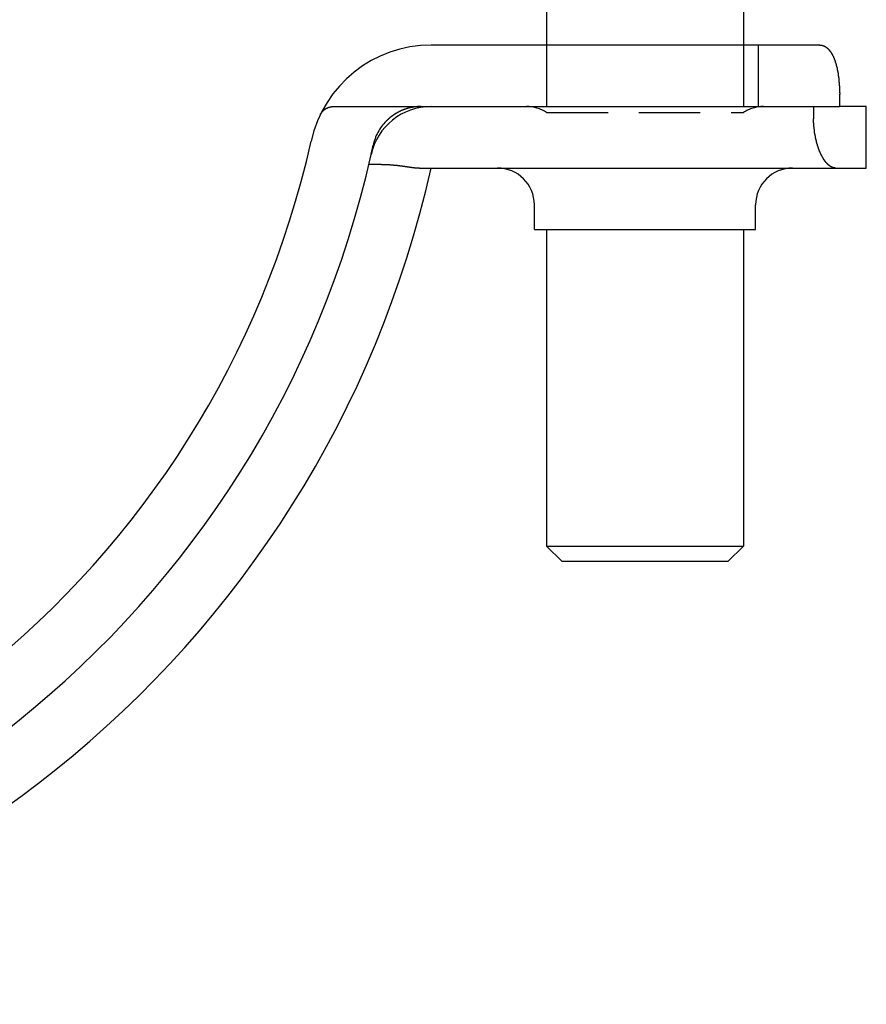
# Model space of a CAD drawing. Extents: x -238 to 637, y -112 to 78.
# Drawn here: x 26 to 60, y -43 to -3 of the extents above; entities that cross this region are included whole.
import ezdxf

# ---------------------------------------------------------------- set-up
doc = ezdxf.new("R2010")
doc.units = 0
doc.header["$LTSCALE"] = 10
doc.linetypes.add('VERDECKT', pattern=[0.375, 0.25, -0.125])
doc.layers.get('0').update_dxf_attribs({"color": 254, "linetype": 'CONTINUOUS'})
doc.layers.add('BEM', color=7, linetype='CONTINUOUS')

# ---------------------------------------------------------------- blocks, each defined once
blk = doc.blocks.new('A$CCB7E004E')
at = {"color": 3, "linetype": 'CONTINUOUS'}
for p, q in [((1099.481, 126.128), (1099.481, 121.728)), ((1107.481, 126.128), (1107.481, 121.728)), ((1108.094, 121.728), (1094.781, 121.728)), ((1110.585, 121.728), (1108.094, 121.728)), ((1108.094, 119.228), (1108.094, 121.728)), ((1111.395, 119.728), (1111.395, 119.228)), ((1094.781, 119.228), (1108.094, 119.228)), ((1108.094, 119.228), (1110.342, 119.228)), ((1110.342, 118.728), (1110.342, 119.228)), ((1112.481, 119.228), (1111.395, 119.228)), ((1112.481, 116.728), (1112.481, 119.228)), ((1092.763, 116.874), (1092.25, 116.874)), ((1094.331, 116.728), (1111.216, 116.728)), ((1111.216, 116.728), (1112.481, 116.728)), ((1098.981, 114.228), (1098.981, 115.228)), ((1107.981, 114.228), (1107.981, 115.228)), ((1098.981, 114.228), (1107.981, 114.228)), ((1099.481, 114.228), (1099.481, 101.353)), ((1107.481, 114.228), (1107.481, 101.353)), ((1099.481, 101.353), (1103.481, 101.353)), ((1100.106, 100.728), (1099.481, 101.353)), ((1103.481, 101.353), (1107.481, 101.353)), ((1106.856, 100.728), (1107.481, 101.353)), ((1103.481, 100.728), (1100.106, 100.728)), ((1106.856, 100.728), (1103.481, 100.728))]:
    blk.add_line(p, q, dxfattribs=at)
at = {"color": 1, "linetype": 'VERDECKT'}
for p, q in [((1099.481, 121.728), (1099.481, 118.982)), ((1107.481, 121.728), (1107.481, 118.982)), ((1093.123, 119.228), (1094.781, 119.228)), ((1099.481, 118.982), (1107.481, 118.982)), ((1110.342, 119.228), (1111.395, 119.228))]:
    blk.add_line(p, q, dxfattribs=at)
at = {"color": 3}
for points in [[(1110.58, 121.728, 0), (1110.59, 121.728, 0), (1110.59, 121.728, 0), (1110.6, 121.728, 0), (1110.6, 121.728, 0), (1110.61, 121.728, 0), (1110.61, 121.728, 0), (1110.61, 121.727, 0), (1110.62, 121.727, 0), (1110.62, 121.727, 0), (1110.63, 121.726, 0), (1110.63, 121.726, 0), (1110.64, 121.725, 0), (1110.64, 121.725, 0), (1110.64, 121.724, 0), (1110.65, 121.724, 0), (1110.65, 121.723, 0), (1110.66, 121.722, 0), (1110.66, 121.721, 0), (1110.66, 121.721, 0), (1110.67, 121.72, 0), (1110.67, 121.719, 0), (1110.68, 121.718, 0), (1110.68, 121.717, 0), (1110.69, 121.716, 0), (1110.69, 121.715, 0), (1110.69, 121.714, 0), (1110.7, 121.713, 0), (1110.7, 121.712, 0), (1110.71, 121.71, 0), (1110.71, 121.709, 0), (1110.71, 121.708, 0), (1110.72, 121.706, 0), (1110.72, 121.705, 0), (1110.73, 121.704, 0), (1110.73, 121.702, 0), (1110.74, 121.701, 0), (1110.74, 121.699, 0), (1110.74, 121.697, 0), (1110.75, 121.696, 0), (1110.75, 121.694, 0), (1110.76, 121.692, 0), (1110.76, 121.69, 0), (1110.76, 121.689, 0), (1110.77, 121.687, 0), (1110.77, 121.685, 0), (1110.78, 121.683, 0), (1110.78, 121.681, 0), (1110.79, 121.679, 0), (1110.79, 121.677, 0), (1110.79, 121.674, 0), (1110.8, 121.672, 0), (1110.8, 121.67, 0), (1110.81, 121.668, 0), (1110.81, 121.665, 0), (1110.81, 121.663, 0), (1110.82, 121.66, 0), (1110.82, 121.658, 0), (1110.83, 121.655, 0), (1110.83, 121.653, 0), (1110.83, 121.65, 0), (1110.84, 121.648, 0), (1110.84, 121.645, 0), (1110.85, 121.642, 0), (1110.85, 121.639, 0), (1110.85, 121.636, 0), (1110.86, 121.633, 0), (1110.86, 121.631, 0), (1110.87, 121.628, 0), (1110.87, 121.625, 0), (1110.87, 121.621, 0), (1110.88, 121.618, 0), (1110.88, 121.615, 0), (1110.89, 121.612, 0), (1110.89, 121.609, 0), (1110.89, 121.605, 0), (1110.9, 121.602, 0), (1110.9, 121.599, 0), (1110.9, 121.595, 0), (1110.91, 121.592, 0), (1110.91, 121.588, 0), (1110.92, 121.584, 0), (1110.92, 121.581, 0), (1110.92, 121.577, 0), (1110.93, 121.573, 0), (1110.93, 121.569, 0), (1110.94, 121.566, 0), (1110.94, 121.562, 0), (1110.94, 121.558, 0), (1110.95, 121.554, 0), (1110.95, 121.55, 0), (1110.95, 121.546, 0), (1110.96, 121.542, 0), (1110.96, 121.537, 0), (1110.96, 121.533, 0), (1110.97, 121.529, 0), (1110.97, 121.525, 0), (1110.98, 121.52, 0), (1110.98, 121.516, 0), (1110.98, 121.512, 0), (1110.99, 121.507, 0), (1110.99, 121.503, 0), (1110.99, 121.498, 0), (1111, 121.493, 0), (1111, 121.489, 0), (1111, 121.484, 0), (1111.01, 121.479, 0), (1111.01, 121.474, 0), (1111.01, 121.47, 0), (1111.02, 121.465, 0), (1111.02, 121.46, 0), (1111.02, 121.455, 0), (1111.03, 121.45, 0), (1111.03, 121.445, 0), (1111.04, 121.44, 0), (1111.04, 121.435, 0), (1111.04, 121.43, 0), (1111.05, 121.424, 0), (1111.05, 121.419, 0), (1111.05, 121.414, 0), (1111.06, 121.409, 0), (1111.06, 121.403, 0), (1111.06, 121.398, 0), (1111.06, 121.393, 0), (1111.07, 121.387, 0), (1111.07, 121.382, 0), (1111.07, 121.376, 0), (1111.08, 121.371, 0), (1111.08, 121.365, 0), (1111.08, 121.359, 0), (1111.09, 121.354, 0), (1111.09, 121.348, 0), (1111.09, 121.342, 0), (1111.1, 121.336, 0), (1111.1, 121.331, 0), (1111.1, 121.325, 0), (1111.11, 121.319, 0), (1111.11, 121.313, 0), (1111.11, 121.307, 0), (1111.11, 121.301, 0), (1111.12, 121.295, 0), (1111.12, 121.289, 0), (1111.12, 121.283, 0), (1111.13, 121.277, 0), (1111.13, 121.271, 0), (1111.13, 121.264, 0), (1111.14, 121.258, 0), (1111.14, 121.252, 0), (1111.14, 121.246, 0), (1111.14, 121.239, 0), (1111.15, 121.233, 0), (1111.15, 121.227, 0), (1111.15, 121.22, 0), (1111.16, 121.214, 0), (1111.16, 121.207, 0), (1111.16, 121.201, 0), (1111.16, 121.194, 0), (1111.17, 121.188, 0), (1111.17, 121.181, 0), (1111.17, 121.175, 0), (1111.17, 121.168, 0), (1111.18, 121.161, 0), (1111.18, 121.155, 0), (1111.18, 121.148, 0), (1111.18, 121.141, 0), (1111.19, 121.135, 0), (1111.19, 121.128, 0), (1111.19, 121.121, 0), (1111.19, 121.114, 0), (1111.2, 121.107, 0), (1111.2, 121.1, 0), (1111.2, 121.093, 0), (1111.2, 121.086, 0), (1111.21, 121.079, 0), (1111.21, 121.072, 0), (1111.21, 121.065, 0), (1111.21, 121.057, 0), (1111.22, 121.05, 0), (1111.22, 121.043, 0), (1111.22, 121.036, 0), (1111.22, 121.028, 0), (1111.23, 121.021, 0), (1111.23, 121.013, 0), (1111.23, 121.006, 0), (1111.23, 120.998, 0), (1111.24, 120.99, 0), (1111.24, 120.983, 0), (1111.24, 120.975, 0), (1111.24, 120.967, 0), (1111.24, 120.959, 0), (1111.25, 120.952, 0), (1111.25, 120.944, 0), (1111.25, 120.936, 0), (1111.25, 120.928, 0), (1111.26, 120.92, 0), (1111.26, 120.912, 0), (1111.26, 120.904, 0), (1111.26, 120.895, 0), (1111.26, 120.887, 0), (1111.27, 120.879, 0), (1111.27, 120.871, 0), (1111.27, 120.863, 0), (1111.27, 120.854, 0), (1111.27, 120.846, 0), (1111.28, 120.838, 0), (1111.28, 120.829, 0), (1111.28, 120.821, 0), (1111.28, 120.812, 0), (1111.28, 120.804, 0), (1111.29, 120.795, 0), (1111.29, 120.786, 0), (1111.29, 120.778, 0), (1111.29, 120.769, 0), (1111.29, 120.76, 0), (1111.3, 120.752, 0), (1111.3, 120.743, 0), (1111.3, 120.734, 0), (1111.3, 120.725, 0), (1111.3, 120.716, 0), (1111.31, 120.708, 0), (1111.31, 120.699, 0), (1111.31, 120.69, 0), (1111.31, 120.681, 0), (1111.31, 120.672, 0), (1111.31, 120.663, 0), (1111.32, 120.653, 0), (1111.32, 120.644, 0), (1111.32, 120.635, 0), (1111.32, 120.626, 0), (1111.32, 120.617, 0), (1111.32, 120.608, 0), (1111.33, 120.598, 0), (1111.33, 120.589, 0), (1111.33, 120.58, 0), (1111.33, 120.57, 0), (1111.33, 120.561, 0), (1111.33, 120.552, 0), (1111.33, 120.542, 0), (1111.34, 120.533, 0), (1111.34, 120.523, 0), (1111.34, 120.514, 0), (1111.34, 120.504, 0), (1111.34, 120.495, 0), (1111.34, 120.485, 0), (1111.34, 120.476, 0), (1111.35, 120.466, 0), (1111.35, 120.456, 0), (1111.35, 120.447, 0), (1111.35, 120.437, 0), (1111.35, 120.427, 0), (1111.35, 120.418, 0), (1111.35, 120.408, 0), (1111.36, 120.398, 0), (1111.36, 120.388, 0), (1111.36, 120.379, 0), (1111.36, 120.369, 0), (1111.36, 120.359, 0), (1111.36, 120.349, 0), (1111.36, 120.339, 0), (1111.36, 120.329, 0), (1111.36, 120.32, 0), (1111.37, 120.31, 0), (1111.37, 120.3, 0), (1111.37, 120.29, 0), (1111.37, 120.28, 0), (1111.37, 120.27, 0), (1111.37, 120.26, 0), (1111.37, 120.25, 0), (1111.37, 120.24, 0), (1111.37, 120.23, 0), (1111.37, 120.22, 0), (1111.37, 120.21, 0), (1111.38, 120.2, 0), (1111.38, 120.19, 0), (1111.38, 120.18, 0), (1111.38, 120.17, 0), (1111.38, 120.16, 0), (1111.38, 120.15, 0), (1111.38, 120.14, 0), (1111.38, 120.13, 0), (1111.38, 120.119, 0), (1111.38, 120.109, 0), (1111.38, 120.099, 0), (1111.38, 120.089, 0), (1111.38, 120.079, 0), (1111.39, 120.069, 0), (1111.39, 120.059, 0), (1111.39, 120.049, 0), (1111.39, 120.039, 0), (1111.39, 120.029, 0), (1111.39, 120.019, 0), (1111.39, 120.008, 0), (1111.39, 119.998, 0), (1111.39, 119.988, 0), (1111.39, 119.978, 0), (1111.39, 119.968, 0), (1111.39, 119.958, 0), (1111.39, 119.948, 0), (1111.39, 119.938, 0), (1111.39, 119.928, 0), (1111.39, 119.918, 0), (1111.39, 119.908, 0), (1111.39, 119.898, 0), (1111.39, 119.888, 0), (1111.39, 119.878, 0), (1111.39, 119.868, 0), (1111.39, 119.858, 0), (1111.39, 119.848, 0), (1111.39, 119.838, 0), (1111.39, 119.828, 0), (1111.39, 119.818, 0), (1111.39, 119.808, 0), (1111.39, 119.798, 0), (1111.4, 119.788, 0), (1111.4, 119.778, 0), (1111.4, 119.768, 0), (1111.4, 119.758, 0), (1111.4, 119.748, 0), (1111.4, 119.738, 0), (1111.4, 119.728, 0)], [(1111.22, 116.728, 0), (1111.21, 116.728, 0), (1111.21, 116.728, 0), (1111.21, 116.729, 0), (1111.2, 116.729, 0), (1111.2, 116.729, 0), (1111.2, 116.729, 0), (1111.19, 116.729, 0), (1111.19, 116.73, 0), (1111.18, 116.73, 0), (1111.18, 116.731, 0), (1111.18, 116.731, 0), (1111.17, 116.732, 0), (1111.17, 116.732, 0), (1111.17, 116.733, 0), (1111.16, 116.733, 0), (1111.16, 116.734, 0), (1111.16, 116.735, 0), (1111.15, 116.736, 0), (1111.15, 116.737, 0), (1111.15, 116.737, 0), (1111.14, 116.738, 0), (1111.14, 116.739, 0), (1111.13, 116.74, 0), (1111.13, 116.741, 0), (1111.13, 116.743, 0), (1111.12, 116.744, 0), (1111.12, 116.745, 0), (1111.12, 116.746, 0), (1111.11, 116.747, 0), (1111.11, 116.749, 0), (1111.1, 116.75, 0), (1111.1, 116.752, 0), (1111.1, 116.753, 0), (1111.09, 116.755, 0), (1111.09, 116.756, 0), (1111.09, 116.758, 0), (1111.08, 116.759, 0), (1111.08, 116.761, 0), (1111.07, 116.763, 0), (1111.07, 116.765, 0), (1111.07, 116.766, 0), (1111.06, 116.768, 0), (1111.06, 116.77, 0), (1111.06, 116.772, 0), (1111.05, 116.774, 0), (1111.05, 116.776, 0), (1111.04, 116.779, 0), (1111.04, 116.781, 0), (1111.04, 116.783, 0), (1111.03, 116.785, 0), (1111.03, 116.787, 0), (1111.03, 116.79, 0), (1111.02, 116.792, 0), (1111.02, 116.795, 0), (1111.01, 116.797, 0), (1111.01, 116.8, 0), (1111.01, 116.802, 0), (1111, 116.805, 0), (1111, 116.807, 0), (1111, 116.81, 0), (1110.99, 116.813, 0), (1110.99, 116.816, 0), (1110.98, 116.819, 0), (1110.98, 116.822, 0), (1110.98, 116.824, 0), (1110.97, 116.827, 0), (1110.97, 116.83, 0), (1110.96, 116.834, 0), (1110.96, 116.837, 0), (1110.96, 116.84, 0), (1110.95, 116.843, 0), (1110.95, 116.846, 0), (1110.95, 116.85, 0), (1110.94, 116.853, 0), (1110.94, 116.856, 0), (1110.93, 116.86, 0), (1110.93, 116.863, 0), (1110.93, 116.867, 0), (1110.92, 116.871, 0), (1110.92, 116.874, 0), (1110.91, 116.878, 0), (1110.91, 116.882, 0), (1110.91, 116.885, 0), (1110.9, 116.889, 0), (1110.9, 116.893, 0), (1110.9, 116.897, 0), (1110.89, 116.901, 0), (1110.89, 116.905, 0), (1110.88, 116.909, 0), (1110.88, 116.913, 0), (1110.88, 116.917, 0), (1110.87, 116.921, 0), (1110.87, 116.926, 0), (1110.87, 116.93, 0), (1110.86, 116.934, 0), (1110.86, 116.939, 0), (1110.85, 116.943, 0), (1110.85, 116.948, 0), (1110.85, 116.952, 0), (1110.84, 116.957, 0), (1110.84, 116.961, 0), (1110.84, 116.966, 0), (1110.83, 116.97, 0), (1110.83, 116.975, 0), (1110.82, 116.98, 0), (1110.82, 116.985, 0), (1110.82, 116.989, 0), (1110.81, 116.994, 0), (1110.81, 116.999, 0), (1110.81, 117.004, 0), (1110.8, 117.009, 0), (1110.8, 117.014, 0), (1110.79, 117.019, 0), (1110.79, 117.024, 0), (1110.79, 117.029, 0), (1110.78, 117.035, 0), (1110.78, 117.04, 0), (1110.78, 117.045, 0), (1110.77, 117.05, 0), (1110.77, 117.056, 0), (1110.77, 117.061, 0), (1110.76, 117.066, 0), (1110.76, 117.072, 0), (1110.75, 117.077, 0), (1110.75, 117.083, 0), (1110.75, 117.088, 0), (1110.74, 117.094, 0), (1110.74, 117.1, 0), (1110.74, 117.105, 0), (1110.73, 117.111, 0), (1110.73, 117.117, 0), (1110.73, 117.122, 0), (1110.72, 117.128, 0), (1110.72, 117.134, 0), (1110.72, 117.14, 0), (1110.71, 117.146, 0), (1110.71, 117.152, 0), (1110.71, 117.158, 0), (1110.7, 117.164, 0), (1110.7, 117.17, 0), (1110.7, 117.176, 0), (1110.69, 117.182, 0), (1110.69, 117.188, 0), (1110.69, 117.194, 0), (1110.68, 117.2, 0), (1110.68, 117.206, 0), (1110.68, 117.212, 0), (1110.67, 117.219, 0), (1110.67, 117.225, 0), (1110.67, 117.231, 0), (1110.66, 117.238, 0), (1110.66, 117.244, 0), (1110.66, 117.25, 0), (1110.65, 117.257, 0), (1110.65, 117.263, 0), (1110.65, 117.27, 0), (1110.64, 117.276, 0), (1110.64, 117.283, 0), (1110.64, 117.289, 0), (1110.63, 117.296, 0), (1110.63, 117.302, 0), (1110.63, 117.309, 0), (1110.62, 117.316, 0), (1110.62, 117.322, 0), (1110.62, 117.329, 0), (1110.62, 117.336, 0), (1110.61, 117.343, 0), (1110.61, 117.349, 0), (1110.61, 117.356, 0), (1110.6, 117.363, 0), (1110.6, 117.37, 0), (1110.6, 117.377, 0), (1110.59, 117.384, 0), (1110.59, 117.391, 0), (1110.59, 117.398, 0), (1110.58, 117.406, 0), (1110.58, 117.413, 0), (1110.58, 117.42, 0), (1110.58, 117.427, 0), (1110.57, 117.435, 0), (1110.57, 117.442, 0), (1110.57, 117.45, 0), (1110.56, 117.457, 0), (1110.56, 117.465, 0), (1110.56, 117.472, 0), (1110.56, 117.48, 0), (1110.55, 117.487, 0), (1110.55, 117.495, 0), (1110.55, 117.503, 0), (1110.54, 117.511, 0), (1110.54, 117.518, 0), (1110.54, 117.526, 0), (1110.54, 117.534, 0), (1110.53, 117.542, 0), (1110.53, 117.55, 0), (1110.53, 117.558, 0), (1110.52, 117.566, 0), (1110.52, 117.574, 0), (1110.52, 117.582, 0), (1110.52, 117.591, 0), (1110.51, 117.599, 0), (1110.51, 117.607, 0), (1110.51, 117.615, 0), (1110.51, 117.624, 0), (1110.5, 117.632, 0), (1110.5, 117.64, 0), (1110.5, 117.649, 0), (1110.5, 117.657, 0), (1110.49, 117.666, 0), (1110.49, 117.674, 0), (1110.49, 117.683, 0), (1110.48, 117.691, 0), (1110.48, 117.7, 0), (1110.48, 117.709, 0), (1110.48, 117.717, 0), (1110.47, 117.726, 0), (1110.47, 117.735, 0), (1110.47, 117.744, 0), (1110.47, 117.753, 0), (1110.47, 117.761, 0), (1110.46, 117.77, 0), (1110.46, 117.779, 0), (1110.46, 117.788, 0), (1110.46, 117.797, 0), (1110.45, 117.806, 0), (1110.45, 117.815, 0), (1110.45, 117.824, 0), (1110.45, 117.833, 0), (1110.44, 117.843, 0), (1110.44, 117.852, 0), (1110.44, 117.861, 0), (1110.44, 117.87, 0), (1110.44, 117.879, 0), (1110.43, 117.889, 0), (1110.43, 117.898, 0), (1110.43, 117.907, 0), (1110.43, 117.917, 0), (1110.43, 117.926, 0), (1110.42, 117.935, 0), (1110.42, 117.945, 0), (1110.42, 117.954, 0), (1110.42, 117.964, 0), (1110.42, 117.973, 0), (1110.41, 117.983, 0), (1110.41, 117.992, 0), (1110.41, 118.002, 0), (1110.41, 118.011, 0), (1110.41, 118.021, 0), (1110.4, 118.031, 0), (1110.4, 118.04, 0), (1110.4, 118.05, 0), (1110.4, 118.06, 0), (1110.4, 118.069, 0), (1110.4, 118.079, 0), (1110.39, 118.089, 0), (1110.39, 118.099, 0), (1110.39, 118.108, 0), (1110.39, 118.118, 0), (1110.39, 118.128, 0), (1110.39, 118.138, 0), (1110.38, 118.148, 0), (1110.38, 118.158, 0), (1110.38, 118.168, 0), (1110.38, 118.177, 0), (1110.38, 118.187, 0), (1110.38, 118.197, 0), (1110.38, 118.207, 0), (1110.38, 118.217, 0), (1110.37, 118.227, 0), (1110.37, 118.237, 0), (1110.37, 118.247, 0), (1110.37, 118.257, 0), (1110.37, 118.267, 0), (1110.37, 118.277, 0), (1110.37, 118.287, 0), (1110.37, 118.297, 0), (1110.36, 118.307, 0), (1110.36, 118.317, 0), (1110.36, 118.327, 0), (1110.36, 118.337, 0), (1110.36, 118.347, 0), (1110.36, 118.357, 0), (1110.36, 118.367, 0), (1110.36, 118.378, 0), (1110.36, 118.388, 0), (1110.36, 118.398, 0), (1110.35, 118.408, 0), (1110.35, 118.418, 0), (1110.35, 118.428, 0), (1110.35, 118.438, 0), (1110.35, 118.448, 0), (1110.35, 118.458, 0), (1110.35, 118.468, 0), (1110.35, 118.478, 0), (1110.35, 118.488, 0), (1110.35, 118.499, 0), (1110.35, 118.509, 0), (1110.35, 118.519, 0), (1110.35, 118.529, 0), (1110.35, 118.539, 0), (1110.35, 118.549, 0), (1110.35, 118.559, 0), (1110.34, 118.569, 0), (1110.34, 118.579, 0), (1110.34, 118.589, 0), (1110.34, 118.599, 0), (1110.34, 118.609, 0), (1110.34, 118.619, 0), (1110.34, 118.629, 0), (1110.34, 118.639, 0), (1110.34, 118.649, 0), (1110.34, 118.659, 0), (1110.34, 118.669, 0), (1110.34, 118.679, 0), (1110.34, 118.689, 0), (1110.34, 118.699, 0), (1110.34, 118.709, 0), (1110.34, 118.718, 0), (1110.34, 118.728, 0)], [(1092.76, 116.874, 0), (1092.77, 116.874, 0), (1092.78, 116.874, 0), (1092.78, 116.874, 0), (1092.79, 116.874, 0), (1092.8, 116.874, 0), (1092.81, 116.874, 0), (1092.81, 116.874, 0), (1092.82, 116.874, 0), (1092.83, 116.874, 0), (1092.83, 116.874, 0), (1092.84, 116.874, 0), (1092.85, 116.874, 0), (1092.86, 116.873, 0), (1092.86, 116.873, 0), (1092.87, 116.873, 0), (1092.88, 116.873, 0), (1092.88, 116.873, 0), (1092.89, 116.873, 0), (1092.9, 116.872, 0), (1092.91, 116.872, 0), (1092.91, 116.872, 0), (1092.92, 116.872, 0), (1092.93, 116.872, 0), (1092.93, 116.871, 0), (1092.94, 116.871, 0), (1092.95, 116.871, 0), (1092.96, 116.871, 0), (1092.96, 116.87, 0), (1092.97, 116.87, 0), (1092.98, 116.87, 0), (1092.98, 116.869, 0), (1092.99, 116.869, 0), (1093, 116.869, 0), (1093.01, 116.868, 0), (1093.01, 116.868, 0), (1093.02, 116.868, 0), (1093.03, 116.867, 0), (1093.03, 116.867, 0), (1093.04, 116.867, 0), (1093.05, 116.866, 0), (1093.05, 116.866, 0), (1093.06, 116.865, 0), (1093.07, 116.865, 0), (1093.08, 116.865, 0), (1093.08, 116.864, 0), (1093.09, 116.864, 0), (1093.1, 116.863, 0), (1093.1, 116.863, 0), (1093.11, 116.862, 0), (1093.12, 116.862, 0), (1093.12, 116.862, 0), (1093.13, 116.861, 0), (1093.14, 116.861, 0), (1093.15, 116.86, 0), (1093.15, 116.86, 0), (1093.16, 116.859, 0), (1093.17, 116.859, 0), (1093.17, 116.858, 0), (1093.18, 116.857, 0), (1093.19, 116.857, 0), (1093.19, 116.856, 0), (1093.2, 116.856, 0), (1093.21, 116.855, 0), (1093.21, 116.855, 0), (1093.22, 116.854, 0), (1093.23, 116.853, 0), (1093.24, 116.853, 0), (1093.24, 116.852, 0), (1093.25, 116.852, 0), (1093.26, 116.851, 0), (1093.26, 116.85, 0), (1093.27, 116.85, 0), (1093.28, 116.849, 0), (1093.28, 116.849, 0), (1093.29, 116.848, 0), (1093.3, 116.847, 0), (1093.3, 116.847, 0), (1093.31, 116.846, 0), (1093.32, 116.845, 0), (1093.32, 116.845, 0), (1093.33, 116.844, 0), (1093.34, 116.843, 0), (1093.34, 116.842, 0), (1093.35, 116.842, 0), (1093.36, 116.841, 0), (1093.36, 116.84, 0), (1093.37, 116.84, 0), (1093.38, 116.839, 0), (1093.39, 116.838, 0), (1093.39, 116.837, 0), (1093.4, 116.837, 0), (1093.41, 116.836, 0), (1093.41, 116.835, 0), (1093.42, 116.834, 0), (1093.43, 116.833, 0), (1093.43, 116.833, 0), (1093.44, 116.832, 0), (1093.45, 116.831, 0), (1093.45, 116.83, 0), (1093.46, 116.829, 0), (1093.47, 116.829, 0), (1093.47, 116.828, 0), (1093.48, 116.827, 0), (1093.49, 116.826, 0), (1093.49, 116.825, 0), (1093.5, 116.825, 0), (1093.51, 116.824, 0), (1093.51, 116.823, 0), (1093.52, 116.822, 0), (1093.52, 116.821, 0), (1093.53, 116.82, 0), (1093.54, 116.82, 0), (1093.54, 116.819, 0), (1093.55, 116.818, 0), (1093.56, 116.817, 0), (1093.56, 116.816, 0), (1093.57, 116.815, 0), (1093.58, 116.814, 0), (1093.58, 116.813, 0), (1093.59, 116.813, 0), (1093.6, 116.812, 0), (1093.6, 116.811, 0), (1093.61, 116.81, 0), (1093.62, 116.809, 0), (1093.62, 116.808, 0), (1093.63, 116.807, 0), (1093.63, 116.806, 0), (1093.64, 116.806, 0), (1093.65, 116.805, 0), (1093.65, 116.804, 0), (1093.66, 116.803, 0), (1093.67, 116.802, 0), (1093.67, 116.801, 0), (1093.68, 116.8, 0), (1093.68, 116.799, 0), (1093.69, 116.799, 0), (1093.7, 116.798, 0), (1093.7, 116.797, 0), (1093.71, 116.796, 0), (1093.72, 116.795, 0), (1093.72, 116.794, 0), (1093.73, 116.793, 0), (1093.73, 116.792, 0), (1093.74, 116.791, 0), (1093.75, 116.791, 0), (1093.75, 116.79, 0), (1093.76, 116.789, 0), (1093.76, 116.788, 0), (1093.77, 116.787, 0), (1093.78, 116.786, 0), (1093.78, 116.785, 0), (1093.79, 116.784, 0), (1093.79, 116.784, 0), (1093.8, 116.783, 0), (1093.81, 116.782, 0), (1093.81, 116.781, 0), (1093.82, 116.78, 0), (1093.82, 116.779, 0), (1093.83, 116.778, 0), (1093.84, 116.778, 0), (1093.84, 116.777, 0), (1093.85, 116.776, 0), (1093.85, 116.775, 0), (1093.86, 116.774, 0), (1093.87, 116.773, 0), (1093.87, 116.773, 0), (1093.88, 116.772, 0), (1093.88, 116.771, 0), (1093.89, 116.77, 0), (1093.9, 116.769, 0), (1093.9, 116.768, 0), (1093.91, 116.768, 0), (1093.91, 116.767, 0), (1093.92, 116.766, 0), (1093.92, 116.765, 0), (1093.93, 116.764, 0), (1093.94, 116.764, 0), (1093.94, 116.763, 0), (1093.95, 116.762, 0), (1093.95, 116.761, 0), (1093.96, 116.761, 0), (1093.96, 116.76, 0), (1093.97, 116.759, 0), (1093.97, 116.758, 0), (1093.98, 116.758, 0), (1093.99, 116.757, 0), (1093.99, 116.756, 0), (1094, 116.755, 0), (1094, 116.755, 0), (1094.01, 116.754, 0), (1094.01, 116.753, 0), (1094.02, 116.753, 0), (1094.02, 116.752, 0), (1094.03, 116.751, 0), (1094.04, 116.751, 0), (1094.04, 116.75, 0), (1094.05, 116.749, 0), (1094.05, 116.749, 0), (1094.06, 116.748, 0), (1094.06, 116.747, 0), (1094.07, 116.747, 0), (1094.07, 116.746, 0), (1094.08, 116.745, 0), (1094.08, 116.745, 0), (1094.09, 116.744, 0), (1094.09, 116.744, 0), (1094.1, 116.743, 0), (1094.1, 116.743, 0), (1094.11, 116.742, 0), (1094.11, 116.741, 0), (1094.12, 116.741, 0), (1094.13, 116.74, 0), (1094.13, 116.74, 0), (1094.14, 116.739, 0), (1094.14, 116.739, 0), (1094.15, 116.738, 0), (1094.15, 116.738, 0), (1094.16, 116.737, 0), (1094.16, 116.737, 0), (1094.17, 116.736, 0), (1094.17, 116.736, 0), (1094.18, 116.736, 0), (1094.18, 116.735, 0), (1094.19, 116.735, 0), (1094.19, 116.734, 0), (1094.2, 116.734, 0), (1094.2, 116.734, 0), (1094.21, 116.733, 0), (1094.21, 116.733, 0), (1094.22, 116.733, 0), (1094.22, 116.732, 0), (1094.23, 116.732, 0), (1094.23, 116.732, 0), (1094.23, 116.731, 0), (1094.24, 116.731, 0), (1094.24, 116.731, 0), (1094.25, 116.731, 0), (1094.25, 116.73, 0), (1094.26, 116.73, 0), (1094.26, 116.73, 0), (1094.27, 116.73, 0), (1094.27, 116.73, 0), (1094.28, 116.729, 0), (1094.28, 116.729, 0), (1094.29, 116.729, 0), (1094.29, 116.729, 0), (1094.3, 116.729, 0), (1094.3, 116.729, 0), (1094.3, 116.729, 0), (1094.31, 116.729, 0), (1094.31, 116.728, 0), (1094.32, 116.728, 0), (1094.32, 116.728, 0), (1094.33, 116.728, 0), (1094.33, 116.728, 0)]]:
    blk.add_polyline3d(points, dxfattribs=at)
at = {"color": 1}
for points in [[(1090.27, 118.887, 0), (1090.27, 118.89, 0), (1090.27, 118.892, 0), (1090.27, 118.895, 0), (1090.28, 118.897, 0), (1090.28, 118.899, 0), (1090.28, 118.902, 0), (1090.28, 118.904, 0), (1090.28, 118.907, 0), (1090.28, 118.909, 0), (1090.28, 118.911, 0), (1090.28, 118.914, 0), (1090.29, 118.916, 0), (1090.29, 118.918, 0), (1090.29, 118.921, 0), (1090.29, 118.923, 0), (1090.29, 118.925, 0), (1090.29, 118.928, 0), (1090.29, 118.93, 0), (1090.29, 118.932, 0), (1090.3, 118.934, 0), (1090.3, 118.937, 0), (1090.3, 118.939, 0), (1090.3, 118.941, 0), (1090.3, 118.943, 0), (1090.3, 118.946, 0), (1090.3, 118.948, 0), (1090.31, 118.95, 0), (1090.31, 118.952, 0), (1090.31, 118.955, 0), (1090.31, 118.957, 0), (1090.31, 118.959, 0), (1090.31, 118.961, 0), (1090.31, 118.963, 0), (1090.32, 118.966, 0), (1090.32, 118.968, 0), (1090.32, 118.97, 0), (1090.32, 118.972, 0), (1090.32, 118.974, 0), (1090.32, 118.976, 0), (1090.33, 118.979, 0), (1090.33, 118.981, 0), (1090.33, 118.983, 0), (1090.33, 118.985, 0), (1090.33, 118.987, 0), (1090.33, 118.989, 0), (1090.33, 118.991, 0), (1090.34, 118.993, 0), (1090.34, 118.996, 0), (1090.34, 118.998, 0), (1090.34, 119, 0), (1090.34, 119.002, 0), (1090.34, 119.004, 0), (1090.35, 119.006, 0), (1090.35, 119.008, 0), (1090.35, 119.01, 0), (1090.35, 119.012, 0), (1090.35, 119.014, 0), (1090.35, 119.016, 0), (1090.36, 119.018, 0), (1090.36, 119.02, 0), (1090.36, 119.022, 0), (1090.36, 119.024, 0), (1090.36, 119.026, 0), (1090.36, 119.028, 0), (1090.37, 119.03, 0), (1090.37, 119.032, 0), (1090.37, 119.034, 0), (1090.37, 119.036, 0), (1090.37, 119.038, 0), (1090.38, 119.04, 0), (1090.38, 119.041, 0), (1090.38, 119.043, 0), (1090.38, 119.045, 0), (1090.38, 119.047, 0), (1090.38, 119.049, 0), (1090.39, 119.051, 0), (1090.39, 119.053, 0), (1090.39, 119.055, 0), (1090.39, 119.056, 0), (1090.39, 119.058, 0), (1090.4, 119.06, 0), (1090.4, 119.062, 0), (1090.4, 119.064, 0), (1090.4, 119.066, 0), (1090.4, 119.067, 0), (1090.41, 119.069, 0), (1090.41, 119.071, 0), (1090.41, 119.073, 0), (1090.41, 119.074, 0), (1090.41, 119.076, 0), (1090.41, 119.078, 0), (1090.42, 119.08, 0), (1090.42, 119.081, 0), (1090.42, 119.083, 0), (1090.42, 119.085, 0), (1090.42, 119.086, 0), (1090.43, 119.088, 0), (1090.43, 119.09, 0), (1090.43, 119.092, 0), (1090.43, 119.093, 0), (1090.44, 119.095, 0), (1090.44, 119.096, 0), (1090.44, 119.098, 0), (1090.44, 119.1, 0), (1090.44, 119.101, 0), (1090.45, 119.103, 0), (1090.45, 119.105, 0), (1090.45, 119.106, 0), (1090.45, 119.108, 0), (1090.45, 119.109, 0), (1090.46, 119.111, 0), (1090.46, 119.112, 0), (1090.46, 119.114, 0), (1090.46, 119.116, 0), (1090.46, 119.117, 0), (1090.47, 119.119, 0), (1090.47, 119.12, 0), (1090.47, 119.122, 0), (1090.47, 119.123, 0), (1090.48, 119.125, 0), (1090.48, 119.126, 0), (1090.48, 119.128, 0), (1090.48, 119.129, 0), (1090.48, 119.13, 0), (1090.49, 119.132, 0), (1090.49, 119.133, 0), (1090.49, 119.135, 0), (1090.49, 119.136, 0), (1090.5, 119.138, 0), (1090.5, 119.139, 0), (1090.5, 119.14, 0), (1090.5, 119.142, 0), (1090.5, 119.143, 0), (1090.51, 119.144, 0), (1090.51, 119.146, 0), (1090.51, 119.147, 0), (1090.51, 119.148, 0), (1090.52, 119.15, 0), (1090.52, 119.151, 0), (1090.52, 119.152, 0), (1090.52, 119.154, 0), (1090.52, 119.155, 0), (1090.53, 119.156, 0), (1090.53, 119.157, 0), (1090.53, 119.159, 0), (1090.53, 119.16, 0), (1090.54, 119.161, 0), (1090.54, 119.162, 0), (1090.54, 119.164, 0), (1090.54, 119.165, 0), (1090.55, 119.166, 0), (1090.55, 119.167, 0), (1090.55, 119.168, 0), (1090.55, 119.169, 0), (1090.56, 119.171, 0), (1090.56, 119.172, 0), (1090.56, 119.173, 0), (1090.56, 119.174, 0), (1090.57, 119.175, 0), (1090.57, 119.176, 0), (1090.57, 119.177, 0), (1090.57, 119.178, 0), (1090.57, 119.179, 0), (1090.58, 119.18, 0), (1090.58, 119.181, 0), (1090.58, 119.182, 0), (1090.58, 119.183, 0), (1090.59, 119.184, 0), (1090.59, 119.185, 0), (1090.59, 119.186, 0), (1090.59, 119.187, 0), (1090.6, 119.188, 0), (1090.6, 119.189, 0), (1090.6, 119.19, 0), (1090.6, 119.191, 0), (1090.61, 119.192, 0), (1090.61, 119.193, 0), (1090.61, 119.194, 0), (1090.61, 119.195, 0), (1090.62, 119.196, 0), (1090.62, 119.197, 0), (1090.62, 119.197, 0), (1090.62, 119.198, 0), (1090.63, 119.199, 0), (1090.63, 119.2, 0), (1090.63, 119.201, 0), (1090.63, 119.201, 0), (1090.64, 119.202, 0), (1090.64, 119.203, 0), (1090.64, 119.204, 0), (1090.64, 119.205, 0), (1090.65, 119.205, 0), (1090.65, 119.206, 0), (1090.65, 119.207, 0), (1090.66, 119.207, 0), (1090.66, 119.208, 0), (1090.66, 119.209, 0), (1090.66, 119.209, 0), (1090.67, 119.21, 0), (1090.67, 119.211, 0), (1090.67, 119.211, 0), (1090.67, 119.212, 0), (1090.68, 119.213, 0), (1090.68, 119.213, 0), (1090.68, 119.214, 0), (1090.68, 119.214, 0), (1090.69, 119.215, 0), (1090.69, 119.216, 0), (1090.69, 119.216, 0), (1090.69, 119.217, 0), (1090.7, 119.217, 0), (1090.7, 119.218, 0), (1090.7, 119.218, 0), (1090.7, 119.219, 0), (1090.71, 119.219, 0), (1090.71, 119.22, 0), (1090.71, 119.22, 0), (1090.71, 119.22, 0), (1090.72, 119.221, 0), (1090.72, 119.221, 0), (1090.72, 119.222, 0), (1090.73, 119.222, 0), (1090.73, 119.222, 0), (1090.73, 119.223, 0), (1090.73, 119.223, 0), (1090.74, 119.223, 0), (1090.74, 119.224, 0), (1090.74, 119.224, 0), (1090.74, 119.224, 0), (1090.75, 119.225, 0), (1090.75, 119.225, 0), (1090.75, 119.225, 0), (1090.75, 119.226, 0), (1090.76, 119.226, 0), (1090.76, 119.226, 0), (1090.76, 119.226, 0), (1090.76, 119.226, 0), (1090.77, 119.227, 0), (1090.77, 119.227, 0), (1090.77, 119.227, 0), (1090.78, 119.227, 0), (1090.78, 119.227, 0), (1090.78, 119.228, 0), (1090.78, 119.228, 0), (1090.79, 119.228, 0), (1090.79, 119.228, 0), (1090.79, 119.228, 0), (1090.79, 119.228, 0), (1090.8, 119.228, 0), (1090.8, 119.228, 0), (1090.8, 119.228, 0), (1090.8, 119.228, 0), (1090.81, 119.228, 0), (1090.81, 119.228, 0), (1090.81, 119.228, 0)], [(1090.81, 119.228, 0), (1090.82, 119.228, 0), (1090.83, 119.228, 0), (1090.83, 119.228, 0), (1090.84, 119.228, 0), (1090.84, 119.228, 0), (1090.85, 119.228, 0), (1090.86, 119.228, 0), (1090.86, 119.228, 0), (1090.87, 119.228, 0), (1090.88, 119.228, 0), (1090.88, 119.228, 0), (1090.89, 119.228, 0), (1090.9, 119.228, 0), (1090.91, 119.228, 0), (1090.91, 119.228, 0), (1090.92, 119.228, 0), (1090.93, 119.228, 0), (1090.93, 119.228, 0), (1090.94, 119.228, 0), (1090.95, 119.228, 0), (1090.95, 119.228, 0), (1090.96, 119.228, 0), (1090.97, 119.228, 0), (1090.97, 119.228, 0), (1090.98, 119.228, 0), (1090.99, 119.228, 0), (1091, 119.228, 0), (1091, 119.228, 0), (1091.01, 119.228, 0), (1091.02, 119.228, 0), (1091.02, 119.228, 0), (1091.03, 119.228, 0), (1091.04, 119.228, 0), (1091.05, 119.228, 0), (1091.05, 119.228, 0), (1091.06, 119.228, 0), (1091.07, 119.228, 0), (1091.08, 119.228, 0), (1091.08, 119.228, 0), (1091.09, 119.228, 0), (1091.1, 119.228, 0), (1091.1, 119.228, 0), (1091.11, 119.228, 0), (1091.12, 119.228, 0), (1091.13, 119.228, 0), (1091.13, 119.228, 0), (1091.14, 119.228, 0), (1091.15, 119.228, 0), (1091.16, 119.228, 0), (1091.16, 119.228, 0), (1091.17, 119.228, 0), (1091.18, 119.228, 0), (1091.19, 119.228, 0), (1091.19, 119.228, 0), (1091.2, 119.228, 0), (1091.21, 119.228, 0), (1091.22, 119.228, 0), (1091.23, 119.228, 0), (1091.23, 119.228, 0), (1091.24, 119.228, 0), (1091.25, 119.228, 0), (1091.26, 119.228, 0), (1091.27, 119.228, 0), (1091.28, 119.228, 0), (1091.28, 119.228, 0), (1091.29, 119.228, 0), (1091.3, 119.228, 0), (1091.31, 119.228, 0), (1091.32, 119.228, 0), (1091.33, 119.228, 0), (1091.33, 119.228, 0), (1091.34, 119.228, 0), (1091.35, 119.228, 0), (1091.36, 119.228, 0), (1091.37, 119.228, 0), (1091.38, 119.228, 0), (1091.39, 119.228, 0), (1091.4, 119.228, 0), (1091.4, 119.228, 0), (1091.41, 119.228, 0), (1091.42, 119.228, 0), (1091.43, 119.228, 0), (1091.44, 119.228, 0), (1091.45, 119.228, 0), (1091.46, 119.228, 0), (1091.47, 119.228, 0), (1091.48, 119.228, 0), (1091.49, 119.228, 0), (1091.49, 119.228, 0), (1091.5, 119.228, 0), (1091.51, 119.228, 0), (1091.52, 119.228, 0), (1091.53, 119.228, 0), (1091.54, 119.228, 0), (1091.55, 119.228, 0), (1091.56, 119.228, 0), (1091.57, 119.228, 0), (1091.58, 119.228, 0), (1091.59, 119.228, 0), (1091.6, 119.228, 0), (1091.61, 119.228, 0), (1091.62, 119.228, 0), (1091.62, 119.228, 0), (1091.63, 119.228, 0), (1091.64, 119.228, 0), (1091.65, 119.228, 0), (1091.66, 119.228, 0), (1091.67, 119.228, 0), (1091.68, 119.228, 0), (1091.69, 119.228, 0), (1091.7, 119.228, 0), (1091.71, 119.228, 0), (1091.72, 119.228, 0), (1091.73, 119.228, 0), (1091.74, 119.228, 0), (1091.75, 119.228, 0), (1091.76, 119.228, 0), (1091.76, 119.228, 0), (1091.77, 119.228, 0), (1091.78, 119.228, 0), (1091.79, 119.228, 0), (1091.8, 119.228, 0), (1091.81, 119.228, 0), (1091.82, 119.228, 0), (1091.83, 119.228, 0), (1091.84, 119.228, 0), (1091.85, 119.228, 0), (1091.86, 119.228, 0), (1091.87, 119.228, 0), (1091.87, 119.228, 0), (1091.88, 119.228, 0), (1091.89, 119.228, 0), (1091.9, 119.228, 0), (1091.91, 119.228, 0), (1091.92, 119.228, 0), (1091.93, 119.228, 0), (1091.94, 119.228, 0), (1091.95, 119.228, 0), (1091.96, 119.228, 0), (1091.97, 119.228, 0), (1091.98, 119.228, 0), (1091.99, 119.228, 0), (1091.99, 119.228, 0), (1092, 119.228, 0), (1092.01, 119.228, 0), (1092.02, 119.228, 0), (1092.03, 119.228, 0), (1092.04, 119.228, 0), (1092.05, 119.228, 0), (1092.06, 119.228, 0), (1092.07, 119.228, 0), (1092.08, 119.228, 0), (1092.09, 119.228, 0), (1092.1, 119.228, 0), (1092.11, 119.228, 0), (1092.12, 119.228, 0), (1092.13, 119.228, 0), (1092.14, 119.228, 0), (1092.15, 119.228, 0), (1092.16, 119.228, 0), (1092.17, 119.228, 0), (1092.18, 119.228, 0), (1092.19, 119.228, 0), (1092.2, 119.228, 0), (1092.21, 119.228, 0), (1092.22, 119.228, 0), (1092.23, 119.228, 0), (1092.24, 119.228, 0), (1092.25, 119.228, 0), (1092.26, 119.228, 0), (1092.27, 119.228, 0), (1092.28, 119.228, 0), (1092.29, 119.228, 0), (1092.3, 119.228, 0), (1092.31, 119.228, 0), (1092.32, 119.228, 0), (1092.33, 119.228, 0), (1092.34, 119.228, 0), (1092.35, 119.228, 0), (1092.36, 119.228, 0), (1092.37, 119.228, 0), (1092.38, 119.228, 0), (1092.39, 119.228, 0), (1092.4, 119.228, 0), (1092.41, 119.228, 0), (1092.42, 119.228, 0), (1092.43, 119.228, 0), (1092.44, 119.228, 0), (1092.45, 119.228, 0), (1092.46, 119.228, 0), (1092.47, 119.228, 0), (1092.48, 119.228, 0), (1092.5, 119.228, 0), (1092.51, 119.228, 0), (1092.52, 119.228, 0), (1092.53, 119.228, 0), (1092.54, 119.228, 0), (1092.55, 119.228, 0), (1092.56, 119.228, 0), (1092.57, 119.228, 0), (1092.58, 119.228, 0), (1092.59, 119.228, 0), (1092.6, 119.228, 0), (1092.61, 119.228, 0), (1092.62, 119.228, 0), (1092.63, 119.228, 0), (1092.64, 119.228, 0), (1092.65, 119.228, 0), (1092.66, 119.228, 0), (1092.67, 119.228, 0), (1092.68, 119.228, 0), (1092.69, 119.228, 0), (1092.7, 119.228, 0), (1092.71, 119.228, 0), (1092.72, 119.228, 0), (1092.73, 119.228, 0), (1092.74, 119.228, 0), (1092.75, 119.228, 0), (1092.76, 119.228, 0), (1092.77, 119.228, 0), (1092.78, 119.228, 0), (1092.79, 119.228, 0), (1092.8, 119.228, 0), (1092.82, 119.228, 0), (1092.83, 119.228, 0), (1092.84, 119.228, 0), (1092.85, 119.228, 0), (1092.86, 119.228, 0), (1092.87, 119.228, 0), (1092.88, 119.228, 0), (1092.89, 119.228, 0), (1092.9, 119.228, 0), (1092.91, 119.228, 0), (1092.92, 119.228, 0), (1092.93, 119.228, 0), (1092.94, 119.228, 0), (1092.95, 119.228, 0), (1092.96, 119.228, 0), (1092.97, 119.228, 0), (1092.98, 119.228, 0), (1092.99, 119.228, 0), (1093, 119.228, 0), (1093.01, 119.228, 0), (1093.02, 119.228, 0), (1093.03, 119.228, 0), (1093.04, 119.228, 0), (1093.05, 119.228, 0), (1093.06, 119.228, 0), (1093.06, 119.228, 0), (1093.07, 119.228, 0), (1093.08, 119.228, 0), (1093.09, 119.228, 0), (1093.1, 119.228, 0), (1093.11, 119.228, 0), (1093.12, 119.228, 0)], [(1094.38, 119.228, 0), (1094.37, 119.228, 0), (1094.37, 119.228, 0), (1094.36, 119.228, 0), (1094.36, 119.228, 0), (1094.35, 119.228, 0), (1094.34, 119.228, 0), (1094.34, 119.228, 0), (1094.33, 119.228, 0), (1094.33, 119.228, 0), (1094.32, 119.228, 0), (1094.31, 119.227, 0), (1094.31, 119.227, 0), (1094.3, 119.227, 0), (1094.3, 119.227, 0), (1094.29, 119.226, 0), (1094.29, 119.226, 0), (1094.28, 119.226, 0), (1094.27, 119.226, 0), (1094.27, 119.225, 0), (1094.26, 119.225, 0), (1094.26, 119.225, 0), (1094.25, 119.224, 0), (1094.24, 119.224, 0), (1094.24, 119.223, 0), (1094.23, 119.223, 0), (1094.23, 119.222, 0), (1094.22, 119.222, 0), (1094.21, 119.221, 0), (1094.21, 119.221, 0), (1094.2, 119.22, 0), (1094.2, 119.22, 0), (1094.19, 119.219, 0), (1094.19, 119.219, 0), (1094.18, 119.218, 0), (1094.17, 119.218, 0), (1094.17, 119.217, 0), (1094.16, 119.216, 0), (1094.16, 119.216, 0), (1094.15, 119.215, 0), (1094.14, 119.214, 0), (1094.14, 119.214, 0), (1094.13, 119.213, 0), (1094.13, 119.212, 0), (1094.12, 119.211, 0), (1094.11, 119.21, 0), (1094.11, 119.21, 0), (1094.1, 119.209, 0), (1094.1, 119.208, 0), (1094.09, 119.207, 0), (1094.08, 119.206, 0), (1094.08, 119.205, 0), (1094.07, 119.204, 0), (1094.07, 119.203, 0), (1094.06, 119.202, 0), (1094.05, 119.202, 0), (1094.05, 119.201, 0), (1094.04, 119.199, 0), (1094.04, 119.198, 0), (1094.03, 119.197, 0), (1094.02, 119.196, 0), (1094.02, 119.195, 0), (1094.01, 119.194, 0), (1094.01, 119.193, 0), (1094, 119.192, 0), (1093.99, 119.191, 0), (1093.99, 119.19, 0), (1093.98, 119.188, 0), (1093.98, 119.187, 0), (1093.97, 119.186, 0), (1093.96, 119.185, 0), (1093.96, 119.183, 0), (1093.95, 119.182, 0), (1093.95, 119.181, 0), (1093.94, 119.179, 0), (1093.93, 119.178, 0), (1093.93, 119.177, 0), (1093.92, 119.175, 0), (1093.92, 119.174, 0), (1093.91, 119.172, 0), (1093.9, 119.171, 0), (1093.9, 119.17, 0), (1093.89, 119.168, 0), (1093.89, 119.167, 0), (1093.88, 119.165, 0), (1093.87, 119.164, 0), (1093.87, 119.162, 0), (1093.86, 119.16, 0), (1093.86, 119.159, 0), (1093.85, 119.157, 0), (1093.84, 119.156, 0), (1093.84, 119.154, 0), (1093.83, 119.152, 0), (1093.83, 119.151, 0), (1093.82, 119.149, 0), (1093.82, 119.147, 0), (1093.81, 119.145, 0), (1093.8, 119.144, 0), (1093.8, 119.142, 0), (1093.79, 119.14, 0), (1093.79, 119.138, 0), (1093.78, 119.136, 0), (1093.77, 119.134, 0), (1093.77, 119.133, 0), (1093.76, 119.131, 0), (1093.76, 119.129, 0), (1093.75, 119.127, 0), (1093.74, 119.125, 0), (1093.74, 119.123, 0), (1093.73, 119.121, 0), (1093.73, 119.119, 0), (1093.72, 119.117, 0), (1093.71, 119.115, 0), (1093.71, 119.113, 0), (1093.7, 119.111, 0), (1093.7, 119.108, 0), (1093.69, 119.106, 0), (1093.69, 119.104, 0), (1093.68, 119.102, 0), (1093.67, 119.1, 0), (1093.67, 119.098, 0), (1093.66, 119.095, 0), (1093.66, 119.093, 0), (1093.65, 119.091, 0), (1093.64, 119.089, 0), (1093.64, 119.086, 0), (1093.63, 119.084, 0), (1093.63, 119.082, 0), (1093.62, 119.079, 0), (1093.61, 119.077, 0), (1093.61, 119.074, 0), (1093.6, 119.072, 0), (1093.6, 119.07, 0), (1093.59, 119.067, 0), (1093.59, 119.065, 0), (1093.58, 119.062, 0), (1093.57, 119.06, 0), (1093.57, 119.057, 0), (1093.56, 119.054, 0), (1093.56, 119.052, 0), (1093.55, 119.049, 0), (1093.55, 119.047, 0), (1093.54, 119.044, 0), (1093.53, 119.041, 0), (1093.53, 119.039, 0), (1093.52, 119.036, 0), (1093.52, 119.033, 0), (1093.51, 119.031, 0), (1093.51, 119.028, 0), (1093.5, 119.025, 0), (1093.49, 119.022, 0), (1093.49, 119.019, 0), (1093.48, 119.017, 0), (1093.48, 119.014, 0), (1093.47, 119.011, 0), (1093.47, 119.008, 0), (1093.46, 119.005, 0), (1093.45, 119.002, 0), (1093.45, 118.999, 0), (1093.44, 118.996, 0), (1093.44, 118.993, 0), (1093.43, 118.99, 0), (1093.43, 118.987, 0), (1093.42, 118.984, 0), (1093.42, 118.981, 0), (1093.41, 118.978, 0), (1093.4, 118.975, 0), (1093.4, 118.972, 0), (1093.39, 118.969, 0), (1093.39, 118.966, 0), (1093.38, 118.963, 0), (1093.38, 118.959, 0), (1093.37, 118.956, 0), (1093.37, 118.953, 0), (1093.36, 118.95, 0), (1093.36, 118.947, 0), (1093.35, 118.943, 0), (1093.34, 118.94, 0), (1093.34, 118.937, 0), (1093.33, 118.933, 0), (1093.33, 118.93, 0), (1093.32, 118.927, 0), (1093.32, 118.923, 0), (1093.31, 118.92, 0), (1093.31, 118.917, 0), (1093.3, 118.913, 0), (1093.3, 118.91, 0), (1093.29, 118.906, 0), (1093.28, 118.903, 0), (1093.28, 118.899, 0), (1093.27, 118.896, 0), (1093.27, 118.892, 0), (1093.26, 118.889, 0), (1093.26, 118.885, 0), (1093.25, 118.881, 0), (1093.25, 118.878, 0), (1093.24, 118.874, 0), (1093.24, 118.871, 0), (1093.23, 118.867, 0), (1093.23, 118.863, 0), (1093.22, 118.859, 0), (1093.22, 118.856, 0), (1093.21, 118.852, 0), (1093.21, 118.848, 0), (1093.2, 118.844, 0), (1093.2, 118.841, 0), (1093.19, 118.837, 0), (1093.18, 118.833, 0), (1093.18, 118.829, 0), (1093.17, 118.825, 0), (1093.17, 118.821, 0), (1093.16, 118.818, 0), (1093.16, 118.814, 0), (1093.15, 118.81, 0), (1093.15, 118.806, 0), (1093.14, 118.802, 0), (1093.14, 118.798, 0), (1093.13, 118.794, 0), (1093.13, 118.79, 0), (1093.12, 118.786, 0), (1093.12, 118.782, 0), (1093.11, 118.778, 0), (1093.11, 118.774, 0), (1093.1, 118.769, 0), (1093.1, 118.765, 0), (1093.09, 118.761, 0), (1093.09, 118.757, 0), (1093.08, 118.753, 0), (1093.08, 118.749, 0), (1093.07, 118.744, 0), (1093.07, 118.74, 0), (1093.06, 118.736, 0), (1093.06, 118.732, 0), (1093.05, 118.727, 0), (1093.05, 118.723, 0), (1093.04, 118.719, 0), (1093.04, 118.714, 0), (1093.04, 118.71, 0), (1093.03, 118.706, 0), (1093.03, 118.701, 0), (1093.02, 118.697, 0), (1093.02, 118.692, 0), (1093.01, 118.688, 0), (1093.01, 118.683, 0), (1093, 118.679, 0), (1093, 118.674, 0), (1092.99, 118.67, 0), (1092.99, 118.665, 0), (1092.98, 118.661, 0), (1092.98, 118.656, 0), (1092.97, 118.652, 0), (1092.97, 118.647, 0), (1092.96, 118.642, 0), (1092.96, 118.638, 0), (1092.95, 118.633, 0), (1092.95, 118.628, 0)]]:
    blk.add_polyline3d(points, dxfattribs=at)
at = {"color": 3, "linetype": 'CONTINUOUS'}
for centre, radius, start, end in [((1094.781, 116.728), 5, 90, 167.3855), ((1094.781, 116.728), 2.5, 90, 167.3855), ((1052.331, 126.228), 38.5, 192.6145, 347.3855), ((1052.331, 126.228), 41, 192.6145, 347.3855), ((1052.331, 126.228), 43.5, 270, 347.3855), ((1097.481, 115.228), 1.5, 0, 90), ((1109.481, 115.228), 1.5, 90, 180)]:
    blk.add_arc(centre, radius, start, end, dxfattribs=at)
at = {"color": 1, "linetype": 'VERDECKT'}
for centre, radius, start, end in [((1098.658, 117.728), 1.5, 56.7016, 90), ((1108.305, 117.728), 1.5, 90, 123.2984), ((1094.379, 117.228), 2, 135.573, 167.9185), ((1052.331, 126.228), 41, 347.3855, 347.9185)]:
    blk.add_arc(centre, radius, start, end, dxfattribs=at)

msp = doc.modelspace()

# ---------------------------------------------------------------- block references
at = {"layer": 'BEM'}
msp.add_blockref('A$CCB7E004E', (-1052.331, -126.228), dxfattribs=at)

doc.saveas('drawing.dxf')
